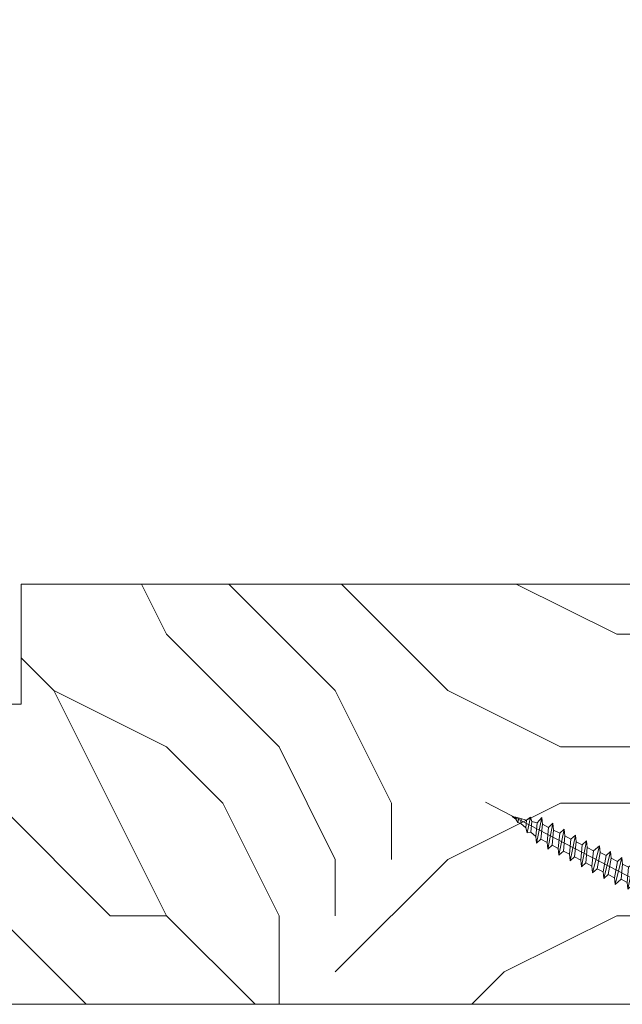
# Model space of a CAD drawing. Units: millimetres. Extents: x 0 to 5160, y 0 to 3563.
# Drawn here: x 1447 to 1522, y 2639 to 2760 of the extents above; entities that cross this region are included whole.
import ezdxf

# ---------------------------------------------------------------- set-up
doc = ezdxf.new("R2010")
doc.units = ezdxf.units.MM
doc.header["$PDMODE"] = 2
doc.header["$PDSIZE"] = 10
for name, color, linetype, lineweight in [('#Contour secondaire', 5, 'Continuous', 15), ('#Hachure', 5, 'Continuous', 0), ('#Texte - cotation', 3, 'Continuous', 0)]:
    doc.layers.add(name, color=color, linetype=linetype, lineweight=lineweight)
doc.styles.get("Standard").update_dxf_attribs({"font": 'arial.ttf'})
doc.dimstyles.new('MAL-ISO$0', dxfattribs={"dimtxt": 3, "dimasz": 3, "dimexe": 1, "dimexo": 1, "dimgap": 1.5, "dimtad": 1, "dimtxsty": 'Standard', "dimcen": 0, "dimclrd": 256, "dimclre": 256, "dimclrt": 3, "dimadec": 1, "dimazin": 2, "dimtp": 0.1, "dimtm": 0.1, "dimtfac": 0.71, "dimtmove": 0, "dimatfit": 3, "dimfxl": 1, "dimlwd": -1, "dimlwe": -1, "dimarcsym": 1})

# ---------------------------------------------------------------- blocks, each defined once
blk = doc.blocks.new('Vis parclose')
at = {"layer": '#Contour secondaire', "color": 5}
for p, q in [((23.18623796812244, -15.07459206794738), (-23.1234850152432, 8.91981158751878)), ((-19.55194424539877, 7.049203837115783), (-19.09315524588601, 6.65490582716302)), ((-19.55194424539877, 7.049203837115783), (-19.06799885121291, 6.923054313694593)), ((-19.09315524588601, 6.65490582716302), (-19.06799885121291, 6.923054313694593)), ((-18.81761405458019, 6.230893236584961), (-19.09315524588601, 6.65490582716302)), ((-19.06799885121291, 6.923054313694593), (-17.65552286765524, 6.554865723301191)), ((-18.6982635932909, 6.826675822900143), (-18.81761405458019, 6.230893236584961)), ((-18.37079412271123, 6.741314709419385), (-18.43219253480493, 6.086853232525755)), ((-17.65552286765524, 6.554865723301191), (-17.14770006369508, 6.959481211844832)), ((-17.14770006369508, 6.959481211844832), (-17.57177110092016, 4.842571595450863)), ((-16.95831813930636, 6.373126119375229), (-17.14770006369508, 6.959481211844832)), ((-15.63504917175305, 6.903031450638082), (-16.32592814703457, 3.454249954025727)), ((-16.243046884254, 6.186677133257035), (-15.63504917175305, 6.903031450638082)), ((-15.54543400813782, 6.009288080618717), (-15.63504917175305, 6.903031450638082)), ((-18.43219253480493, 6.086853232525755), (-18.81761405458019, 6.230893236584961)), ((-18.43219253480493, 6.086853232525755), (-17.75410242924045, 5.504080804530531)), ((-17.75410242924045, 5.504080804530531), (-17.65552286765524, 6.554865723301191)), ((-17.57177110092016, 4.842571595450863), (-17.75410242924045, 5.504080804530531)), ((-16.95831813930636, 6.373126119375229), (-17.09313971793381, 4.936028209602227)), ((-16.95831813930636, 6.373126119375229), (-16.243046884254, 6.186677133257035)), ((-16.41554331064981, 4.347993324045092), (-16.243046884254, 6.186677133257035)), ((-15.54543400813782, 6.009288080618717), (-15.7347406014851, 3.991420375008602)), ((-15.54652187595639, 6.005114711122587), (-15.52849291942039, 6.00041512248572)), ((-15.54543400813782, 6.009288080618717), (-14.73107143607922, 5.58276265731547)), ((-14.92037802935374, 3.564894951763563), (-14.73107143607922, 5.58276265731547)), ((-14.13988389068254, 6.119933078647591), (-14.83076286581127, 2.67115158168599)), ((-14.73107143607922, 5.58276265731547), (-14.13988389068254, 6.119933078647591)), ((-14.05026872706731, 5.226189708628226), (-14.13988389068254, 6.119933078647591)), ((-12.64471860945559, 5.336834706307855), (-13.33559758474075, 1.888053209724603)), ((-13.23590615500871, 4.79966428532498), (-12.64471860945559, 5.336834706307855)), ((-12.55510344577124, 4.443091336346697), (-12.64471860945559, 5.336834706307855)), ((-17.09313971793381, 4.936028209602227), (-17.57177110092016, 4.842571595450863)), ((-17.09313971793381, 4.936028209602227), (-16.41504961229293, 4.353255781636108)), ((-16.32592814703457, 3.454249954025727), (-16.41554331064981, 4.347993324045092)), ((-15.7347406014851, 3.991420375008602), (-16.32592814703457, 3.454249954025727)), ((-15.7347406014851, 3.991420375008602), (-14.92037802935374, 3.564894951763563)), ((-14.05026872706731, 5.226189708628226), (-14.23957532018539, 3.208322002727073)), ((-14.05026872706731, 5.226189708628226), (-13.23590615500871, 4.79966428532498)), ((-13.42521274835599, 2.781796579714864), (-13.23590615500871, 4.79966428532498)), ((-12.55510344577124, 4.443091336346697), (-12.74441003881657, 2.425223630532855)), ((-12.55510344577124, 4.443091336346697), (-11.74074087401459, 4.016565913276281)), ((-11.93004746705992, 1.998698207462439), (-11.74074087401459, 4.016565913276281)), ((-11.14955332816317, 4.553736334026325), (-11.84043230344105, 1.104954837472178)), ((-11.74074087401459, 4.016565913276281), (-11.14955332816317, 4.553736334026325)), ((-11.05993816447153, 3.659992964065168), (-11.14955332816317, 4.553736334026325)), ((-14.83076286581127, 2.67115158168599), (-14.92037802935374, 3.564894951763563)), ((-14.23957532018539, 3.208322002727073), (-14.83076286581127, 2.67115158168599)), ((-14.23957532018539, 3.208322002727073), (-13.42521274835599, 2.781796579714864)), ((-13.33559758474075, 1.888053209724603), (-13.42521274835599, 2.781796579714864)), ((-11.05993816447153, 3.659992964065168), (-11.24924475804437, 1.642125258804299)), ((-11.05993816447153, 3.659992964065168), (-10.24557559271489, 3.233467540994752)), ((-10.43488218583661, 1.215599835122703), (-10.24557559271489, 3.233467540994752)), ((-9.654388047012617, 3.770637962123146), (-10.34526702214498, 0.321856465190649)), ((-10.24557559271489, 3.233467540994752), (-9.654388047012617, 3.770637962123146)), ((-9.564772883699334, 2.876894592365716), (-9.754079476744664, 0.8590268865227699)), ((-9.564772883699334, 2.876894592365716), (-9.654388047012617, 3.770637962123146)), ((-9.564772883699334, 2.876894592365716), (-8.750410311418818, 2.450369168742327)), ((-7.956842355168192, 3.142027944559231), (-8.850101741300023, -0.4612419065088034)), ((-8.750410311418818, 2.450369168742327), (-7.956842355168192, 3.142027944559231)), ((-7.867227191782149, 2.248284574830905), (-7.956842355168192, 3.142027944559231)), ((-12.74441003881657, 2.425223630532855), (-13.33559758474075, 1.888053209724603)), ((-12.74441003881657, 2.425223630532855), (-11.93004746705992, 1.998698207462439)), ((-11.84043230344105, 1.104954837472178), (-11.93004746705992, 1.998698207462439)), ((-11.24924475804437, 1.642125258804299), (-11.84043230344105, 1.104954837472178)), ((-11.24924475804437, 1.642125258804299), (-10.43488218583661, 1.215599835122703)), ((-8.939716904689703, 0.4325014632195234), (-8.750410311418818, 2.450369168742327)), ((-7.867227191782149, 2.248284574830905), (-8.258914195521356, 0.07592851418303326)), ((-7.867227191782149, 2.248284574830905), (-7.05286461972355, 1.821759151527658)), ((-7.444551623466396, -0.3505969091202132), (-7.05286461972355, 1.821759151527658)), ((-6.461677073872124, 2.358929572277702), (-7.354936460076715, -1.24434027884854)), ((-7.05286461972355, 1.821759151527658), (-6.461677073872124, 2.358929572277702)), ((-6.372061910482444, 1.465186202578479), (-6.763748914450844, -0.7071698577783536)), ((-6.372061910482444, 1.465186202578479), (-6.461677073872124, 2.358929572277702)), ((-6.372061910482444, 1.465186202578479), (-5.557699338427483, 1.038660779246129)), ((-6.372061910482444, 1.465186202578479), (-5.557699338427483, 1.038660779246129)), ((-4.966511793027166, 1.575831200607354), (-5.859771179002564, -2.027438650809927)), ((-5.557699338427483, 1.038660779246129), (-4.966511793027166, 1.575831200607354)), ((-4.876896629408293, 0.6820878306170925), (-4.966511793027166, 1.575831200607354)), ((-10.34526702214498, 0.321856465190649), (-10.43488218583661, 1.215599835122703)), ((-9.754079476744664, 0.8590268865227699), (-10.34526702214498, 0.321856465190649)), ((-9.754079476744664, 0.8590268865227699), (-8.939716904689703, 0.4325014632195234)), ((-8.850101741300023, -0.4612419065088034), (-8.939716904689703, 0.4325014632195234)), ((-8.258914195521356, 0.07592851418303326), (-8.850101741300023, -0.4612419065088034)), ((-8.258914195521356, 0.07592851418303326), (-7.444551623466396, -0.3505969091202132)), ((-5.94938634216669, -1.133695281401742), (-5.557699338427483, 1.038660779246129)), ((-4.876896629408293, 0.6820878306170925), (-5.066203222533659, -1.335779875284061)), ((-4.876896629408293, 0.6820878306170925), (-4.062534057127777, 0.2555624069937039)), ((-4.251840650700615, -1.762305298296269), (-4.062534057127777, 0.2555624069937039)), ((-3.471346511803858, 0.792732828296721), (-4.162225487158139, -2.656048668373842)), ((-4.062534057127777, 0.2555624069937039), (-3.471346511803858, 0.792732828296721)), ((-3.381731348112226, -0.1010105416644365), (-3.471346511803858, 0.792732828296721)), ((-1.976181230427756, 0.009634456073399633), (-2.667060205785674, -3.439147040597163)), ((-2.567368776359217, -0.5275359647348523), (-1.976181230427756, 0.009634456073399633)), ((-1.886566067114472, -0.8841089137131348), (-1.976181230427756, 0.009634456073399633)), ((-7.354936460076715, -1.24434027884854), (-7.444551623466396, -0.3505969091202132)), ((-6.763748914450844, -0.7071698577783536), (-7.354936460076715, -1.24434027884854)), ((-6.763748914450844, -0.7071698577783536), (-5.94938634216669, -1.133695281401742)), ((-6.763748914450844, -0.7071698577783536), (-5.94938634216669, -1.133695281401742)), ((-5.859771179002564, -2.027438650809927), (-5.94938634216669, -1.133695281401742)), ((-3.381731348112226, -0.1010105416644365), (-3.571037941459508, -2.118878247274552)), ((-3.381731348112226, -0.1010105416644365), (-2.567364658454608, -0.527538121532416)), ((-2.756675369477307, -2.545403670636006), (-2.567368776359217, -0.5275359647348523)), ((-1.886566067114472, -0.8841089137131348), (-2.075872660388995, -2.901976619235938)), ((-1.886566067114472, -0.8841089137131348), (-1.072203495055874, -1.310634337016381)), ((-1.26151008818124, -3.328502042917535), (-1.072203495055874, -1.310634337016381)), ((-0.4810159494336403, -0.7734639159752987), (-1.171894924715161, -4.22224541255855)), ((-1.072203495055874, -1.310634337016381), (-0.4810159494336403, -0.7734639159752987)), ((-0.391400785818405, -1.667207285994664), (-0.4810159494336403, -0.7734639159752987)), ((-5.066203222533659, -1.335779875284061), (-5.859771179002564, -2.027438650809927)), ((-5.066203222533659, -1.335779875284061), (-4.251840650700615, -1.762305298296269)), ((-4.162225487158139, -2.656048668373842), (-4.251840650700615, -1.762305298296269)), ((-3.571037941459508, -2.118878247274552), (-4.162225487158139, -2.656048668373842)), ((-3.571037941459508, -2.118878247274552), (-2.756675369477307, -2.545403670636006)), ((-2.667060205785674, -3.439147040597163), (-2.756675369477307, -2.545403670636006)), ((-0.391400785818405, -1.667207285994664), (-0.5807073791656876, -3.685074991575675)), ((-0.391400785818405, -1.667207285994664), (0.4229617862365558, -2.09373270929791)), ((0.2336551929656707, -4.111600414820714), (0.4229617862365558, -2.09373270929791)), ((1.014149331858789, -1.556562288256828), (0.3232703565081465, -5.005343784898287)), ((0.4229617862365558, -2.09373270929791), (1.014149331858789, -1.556562288256828)), ((1.103764495404903, -2.450305658305297), (0.9144579019084631, -4.468173363537062)), ((1.103764495404903, -2.450305658305297), (1.014149331858789, -1.556562288256828)), ((1.103764495404903, -2.450305658305297), (1.918127067310706, -2.876831081288401)), ((2.509314613085735, -2.339660660596564), (1.818435637582297, -5.788442156859674)), ((1.918127067310706, -2.876831081288401), (2.509314613085735, -2.339660660596564)), ((2.598929776329896, -3.233404029917438), (2.509314613085735, -2.339660660596564)), ((-2.075872660388995, -2.901976619235938), (-2.667060205785674, -3.439147040597163)), ((-2.075872660388995, -2.901976619235938), (-1.26151008818124, -3.328502042917535)), ((-1.171894924715161, -4.22224541255855), (-1.26151008818124, -3.328502042917535)), ((-0.5807073791656876, -3.685074991575675), (-1.171894924715161, -4.22224541255855)), ((-0.5807073791656876, -3.685074991575675), (0.2336551929656707, -4.111600414820714)), ((1.728820474188979, -4.894698787160451), (1.918127067310706, -2.876831081288401)), ((2.598929776329896, -3.233404029917438), (2.409623183204531, -5.251271735818591)), ((2.598929776329896, -3.233404029917438), (3.413292348534014, -3.659929453599034)), ((3.223985755263129, -5.677797159121837), (3.413292348534014, -3.659929453599034)), ((4.004479894159886, -3.122759032557951), (3.31360091858005, -6.571540528908372)), ((3.413292348534014, -3.659929453599034), (4.004479894159886, -3.122759032557951)), ((4.094095057622326, -4.016502402198967), (4.004479894159886, -3.122759032557951)), ((5.499645175532351, -3.905857404752169), (4.808766199948877, -7.354638901131693)), ((4.908457629608165, -4.443027825560421), (5.499645175532351, -3.905857404752169)), ((5.589260338849272, -4.799600774538703), (5.499645175532351, -3.905857404752169)), ((0.3232703565081465, -5.005343784898287), (0.2336551929656707, -4.111600414820714)), ((0.9144579019084631, -4.468173363537062), (0.3232703565081465, -5.005343784898287)), ((0.9144579019084631, -4.468173363537062), (1.728820474188979, -4.894698787160451)), ((1.818435637582297, -5.788442156859674), (1.728820474188979, -4.894698787160451)), ((4.094095057622326, -4.016502402198967), (3.904788464504236, -6.03437010810012)), ((4.094095057622326, -4.016502402198967), (4.908457629608165, -4.443027825560421)), ((4.094095057622326, -4.016502402198967), (4.908457629608165, -4.443027825560421)), ((4.719151036486437, -6.460895531461574), (4.908457629608165, -4.443027825560421)), ((5.589260338849272, -4.799600774538703), (5.399953745498351, -6.817468480148818)), ((5.589260338849272, -4.799600774538703), (6.403622910904232, -5.22612619784195)), ((6.21431631755695, -7.243993903452065), (6.403622910904232, -5.22612619784195)), ((6.994810456530104, -4.688955776800867), (6.303931481175823, -8.137737273442326)), ((6.403622910904232, -5.22612619784195), (6.994810456530104, -4.688955776800867)), ((7.084425619916146, -5.582699146529194), (6.994810456530104, -4.688955776800867)), ((2.409623183204531, -5.251271735818591), (1.818435637582297, -5.788442156859674)), ((2.409623183204531, -5.251271735818591), (3.223985755263129, -5.677797159121837)), ((3.31360091858005, -6.571540528908372), (3.223985755263129, -5.677797159121837)), ((3.904788464504236, -6.03437010810012), (3.31360091858005, -6.571540528908372)), ((3.904788464504236, -6.03437010810012), (4.719151036486437, -6.460895531461574)), ((3.904788464504236, -6.03437010810012), (4.719151036486437, -6.460895531461574)), ((4.808766199948877, -7.354638901131693), (4.719151036486437, -6.460895531461574)), ((7.084425619916146, -5.582699146529194), (6.895119026798056, -7.600566852401244)), ((7.084425619916146, -5.582699146529194), (7.898792309802957, -6.009226726659108)), ((7.7094815986311, -8.027092275413452), (7.8987881922003, -6.009224570123479)), ((8.489975737604254, -5.472054148791358), (7.799096762246336, -8.920835645403713)), ((7.8987881922003, -6.009224570123479), (8.489975737604254, -5.472054148791358)), ((8.579590901215852, -6.365797518810723), (8.390284308097762, -8.383665224653669)), ((8.579590901215852, -6.365797518810723), (8.489975737604254, -5.472054148791358)), ((8.579590901215852, -6.365797518810723), (9.39395347327445, -6.792322942113969)), ((9.985141018823924, -6.255152521131095), (9.294262043542403, -9.703934017685242)), ((9.39395347327445, -6.792322942113969), (9.985141018823924, -6.255152521131095)), ((10.07475618251556, -7.148895891063148), (9.985141018823924, -6.255152521131095)), ((5.399953745498351, -6.817468480148818), (4.808766199948877, -7.354638901131693)), ((5.399953745498351, -6.817468480148818), (6.21431631755695, -7.243993903452065)), ((6.303931481175823, -8.137737273442326), (6.21431631755695, -7.243993903452065)), ((6.895119026798056, -7.600566852401244), (6.303931481175823, -8.137737273442326)), ((6.895119026798056, -7.600566852401244), (7.7094815986311, -8.027092275413452)), ((9.204646879927168, -8.81019064769498), (9.39395347327445, -6.792322942113969)), ((10.07475618251556, -7.148895891063148), (9.885449589168275, -9.16676359664416)), ((10.07475618251556, -7.148895891063148), (10.88911875426857, -7.575421314133564)), ((10.69981216122687, -9.593289019947406), (10.88911875426857, -7.575421314133564)), ((11.48030629989444, -7.038250893092481), (10.78942732476935, -10.48703239002498)), ((10.88911875426857, -7.575421314133564), (11.48030629989444, -7.038250893092481)), ((11.56992146358243, -7.931994263024535), (11.48030629989444, -7.038250893092481)), ((12.97547158119778, -7.821349265344907), (12.28459260591262, -11.27013076195726)), ((12.38428403556827, -8.358519686415093), (12.97547158119778, -7.821349265344907)), ((13.06508674458019, -8.715092635073233), (12.97547158119778, -7.821349265344907)), ((7.799096762246336, -8.920835645403713), (7.7094815986311, -8.027092275413452)), ((8.390284308097762, -8.383665224653669), (7.799096762246336, -8.920835645403713)), ((8.390284308097762, -8.383665224653669), (9.204646879927168, -8.81019064769498)), ((9.294262043542403, -9.703934017685242), (9.204646879927168, -8.81019064769498)), ((9.885449589168275, -9.16676359664416), (9.294262043542403, -9.703934017685242)), ((9.885449589168275, -9.16676359664416), (10.69981216122687, -9.593289019947406)), ((11.56992146358243, -7.931994263024535), (11.38061487023879, -9.94986196863465)), ((11.56992146358243, -7.931994263024535), (12.38428403556827, -8.358519686415093)), ((11.56992146358243, -7.931994263024535), (12.38428403556827, -8.358519686415093)), ((12.19497744222463, -10.3763873919961), (12.38428403556827, -8.358519686415093)), ((13.06508674458019, -8.715092635073233), (12.87578015153849, -10.73296034091618)), ((13.06508674458019, -8.715092635073233), (13.87944931656602, -9.141618058434688)), ((13.69014272352069, -11.15948576427763), (13.87944931656602, -9.141618058434688)), ((14.47063686249021, -8.604447637626436), (13.77975788698313, -12.05322913394775)), ((13.87944931656602, -9.141618058434688), (14.47063686249021, -8.604447637626436)), ((14.56025202587989, -9.498191007354762), (14.47063686249021, -8.604447637626436)), ((10.78942732476935, -10.48703239002498), (10.69981216122687, -9.593289019947406)), ((11.38061487023879, -9.94986196863465), (10.78942732476935, -10.48703239002498)), ((11.38061487023879, -9.94986196863465), (12.19497744222463, -10.3763873919961)), ((11.38061487023879, -9.94986196863465), (12.19497744222463, -10.3763873919961)), ((12.28459260591262, -11.27013076195726), (12.19497744222463, -10.3763873919961)), ((14.56025202587989, -9.498191007354762), (14.37094543253625, -11.51605871293577)), ((14.56025202587989, -9.498191007354762), (15.3746187157667, -9.924718587484676)), ((15.18530800481676, -11.94258413655916), (15.37461459793849, -9.924716430658009)), ((15.96580214356072, -9.387546009616926), (15.27492316798089, -12.83632750593824)), ((15.37461459793849, -9.924716430658009), (15.96580214356072, -9.387546009616926)), ((16.05541730687764, -10.28128937937436), (15.86611071383231, -12.2991570851882)), ((16.05541730687764, -10.28128937937436), (15.96580214356072, -9.387546009616926)), ((16.05541730687764, -10.28128937937436), (16.86977987923456, -10.70781480293954)), ((16.05541730687764, -10.28128937937436), (16.86977987923456, -10.70781480293954)), ((17.46096742455848, -10.17064438166562), (16.77008844928059, -13.61942587821977)), ((16.86977987923456, -10.70781480293954), (17.46096742455848, -10.17064438166562)), ((17.55058258817735, -11.06438775165589), (17.46096742455848, -10.17064438166562)), ((12.87578015153849, -10.73296034091618), (12.28459260591262, -11.27013076195726)), ((12.87578015153849, -10.73296034091618), (13.69014272352069, -11.15948576427763)), ((13.77975788698313, -12.05322913394775), (13.69014272352069, -11.15948576427763)), ((14.37094543253625, -11.51605871293577), (13.77975788698313, -12.05322913394775)), ((14.37094543253625, -11.51605871293577), (15.18530800481676, -11.94258413655916)), ((16.68047328589091, -12.72568250852055), (16.86977987923456, -10.70781480293954)), ((17.55058258817735, -11.06438775165589), (17.36127599490283, -13.08225545717869)), ((17.55058258817735, -11.06438775165589), (18.72806871515786, -11.68110048625385)), ((18.79688179690129, -11.7171415934572), (17.91895714869679, -13.39335814627702)), ((21.65556937065776, -10.82366430843831), (18.87102490555117, -11.69396830839105)), ((21.87764410604359, -11.08967253589071), (20.70050424337023, -13.33717900080956)), ((15.27492316798089, -12.83632750593824), (15.18530800481676, -11.94258413655916)), ((15.86611071383231, -12.2991570851882), (15.27492316798089, -12.83632750593824)), ((15.86611071383231, -12.2991570851882), (16.68047328589091, -12.72568250852055)), ((15.86611071383231, -12.2991570851882), (16.68047328589091, -12.72568250852055)), ((16.77008844928059, -13.61942587821977), (16.68047328589091, -12.72568250852055)), ((17.36127599490283, -13.08225545717869), (16.77008844928059, -13.61942587821977)), ((17.36127599490283, -13.08225545717869), (17.85795941279866, -13.34239524317672)), ((20.18787614717439, -13.06868813053006), (19.82988831964394, -13.75219225883484)), ((20.70050424337023, -13.33717900080956), (20.18787614717439, -13.06868813053006)), ((17.85973259310413, -13.34256159409415), (17.85966442210338, -13.34328824802651)), ((18.82024978005575, -16.23712392401649), (17.94994578006299, -13.45257945870981)), ((20.3425164161381, -14.02068312934716), (19.16537655323918, -16.26818959397497)), ((20.3425164161381, -14.02068312934716), (19.82988831964394, -13.75219225883484))]:
    blk.add_line(p, q, dxfattribs=at)
for centre, start, end in [((18.81507964516641, -11.51497101021232), 242.3565338038991, 287.3565338021858), ((21.71151463058777, -11.00266160603496), 332.3565338046092, 107.3565338021858), ((17.77094848233537, -13.50852471860708), 17.35653380368726, 62.35653380389914), ((18.99924707755781, -16.18117866379907), 197.3565338036873, 332.3565338046092)]:
    blk.add_arc(centre, 0.1875364089253203, start, end, dxfattribs=at)
blk = doc.blocks.new('Parclose EI30')
at = {"layer": '#Hachure'}
h = blk.add_hatch(dxfattribs=at)
h.set_pattern_fill('352', color=256, scale=150)
h.set_pattern_definition([(0, (-6660.836033229937, -123303.0568896861), (150, 150), [45, -105]), (0, (-6660.836033229937, -123295.5568896861), (150, 150), [45, -105]), (0, (-6653.336033229937, -123280.5568896861), (150, 150), [30, -120]), (0, (-6645.836033229937, -123265.5568896861), (150, 150), [22.5, -127.5]), (0, (-6645.836033229937, -123250.5568896861), (150, 150), [15, -135]), (0, (-6683.336033229937, -123235.5568896861), (150, 150), [7.5, -37.5, 7.5, -97.5]), (0, (-6660.836033229937, -123228.0568896861), (150, 150), [7.5, -60, 22.5, -60]), (0, (-6630.836033229937, -123220.5568896861), (150, 150), [7.5, -7.5, 7.5, -127.5]), (0, (-6638.336033229937, -123213.0568896861), (150, 150), [7.5, -142.5]), (0, (-6645.836033229937, -123198.0568896861), (150, 150), [22.5, -127.5]), (0, (-6645.836033229937, -123183.0568896861), (150, 150), [30, -120]), (0, (-6653.336033229937, -123168.0568896861), (150, 150), [37.5, -45, 7.5, -60]), (90, (-6713.336033229937, -123258.0568896861), (-150, 150), [7.5, -15, 37.5, -90]), (90, (-6705.836033229937, -123243.0568896861), (-150, 150), [7.5, -7.5, 22.5, -112.5]), (90, (-6698.336033229937, -123183.0568896861), (-150, 150), [15, -135]), (90, (-6690.836033229937, -123243.0568896861), (-150, 150), [30, -45, 7.5, -67.5]), (90, (-6683.336033229937, -123160.5568896861), (-150, 150), [7.5, -142.5]), (90, (-6675.836033229937, -123235.5568896861), (-150, 150), [22.5, -127.5]), (90, (-6660.836033229937, -123228.0568896861), (-150, 150), [15, -135]), (90, (-6645.836033229937, -123228.0568896861), (-150, 150), [7.5, -22.5, 22.5, -97.5]), (90, (-6638.336033229937, -123220.5568896861), (-150, 150), [7.5, -142.5]), (90, (-6630.836033229937, -123250.5568896861), (-150, 150), [21, -129]), (90, (-6623.336033229937, -123280.5568896861), (-150, 150), [15, -135]), (90, (-6608.336033229937, -123220.5568896861), (-150, 150), [7.5, -142.5]), (90, (-6593.336033229937, -123228.0568896861), (-150, 150), [22.5, -127.5]), (90, (-6578.336033229937, -123228.0568896861), (-150, 150), [22.5, -127.5]), (45, (-6600.836033229937, -123288.0568896861), (0, 150.0000000028537), [10.6065, -10.6065, 10.6065, -180.3125343]), (45, (-6630.836033229937, -123250.5568896861), (0, 150.0000000028537), [21.213, -190.9190343]), (45, (-6690.836033229937, -123175.5568896861), (0, 150.0000000028537), [21.213, -190.9190343]), (45, (-6660.836033229937, -123213.0568896861), (0, 150.0000000028537), [21.213, -190.9190343]), (45, (-6653.336033229937, -123243.0568896861), (0, 150.0000000028537), [21.213, -190.9190343]), (45, (-6608.336033229937, -123273.0568896861), (0, 150.0000000028537), [21.213, -190.9190343]), (45, (-6623.336033229937, -123265.5568896861), (0, 150.0000000028537), [31.8198, -180.3122343]), (45, (-6668.336033229937, -123198.0568896861), (0, 150.0000000028537), [10.6065, -201.5255343]), (45, (-6675.836033229937, -123183.0568896861), (0, 150.0000000028537), [10.6065, -201.5255343]), (45, (-6615.836033229937, -123183.0568896861), (0, 150.0000000028537), [10.6065, -201.5255343]), (45, (-6675.836033229937, -123258.0568896861), (0, 150.0000000028537), [10.6065, -201.5255343]), (45, (-6593.336033229937, -123205.5568896861), (0, 150.0000000028537), [10.6065, -201.5255343]), (45, (-6645.836033229937, -123220.5568896861), (0, 150.0000000028537), [10.6065, -201.5255343]), (45, (-6630.836033229937, -123205.5568896861), (0, 150.0000000028537), [10.6065, -201.5255343]), (135, (-6638.336033229937, -123235.5568896861), (-150.0000000028537, 1.665334536937735e-14), [10.6065, -10.6065, 31.8198, -159.0992343]), (135, (-6615.836033229937, -123235.5568896861), (-150.0000000028537, 1.665334536937735e-14), [10.6065, -201.5255343]), (135, (-6615.836033229937, -123288.0568896861), (-150.0000000028537, 1.665334536937735e-14), [10.6065, -201.5255343]), (135, (-6645.836033229937, -123250.5568896861), (-150.0000000028537, 1.665334536937735e-14), [10.6065, -201.5255343]), (135, (-6623.336033229937, -123220.5568896861), (-150.0000000028537, 1.665334536937735e-14), [10.6065, -201.5255343]), (135, (-6660.836033229937, -123258.0568896861), (-150.0000000028537, 1.665334536937735e-14), [10.6065, -201.5255343]), (135, (-6600.836033229937, -123258.0568896861), (-150.0000000028537, 1.665334536937735e-14), [10.6065, -201.5255343]), (135, (-6705.836033229937, -123303.0568896861), (-150.0000000028537, 1.665334536937735e-14), [10.6065, -201.5255343]), (135, (-6698.336033229937, -123295.5568896861), (-150.0000000028537, 1.665334536937735e-14), [21.213, -190.9190343]), (135, (-6690.836033229937, -123288.0568896861), (-150.0000000028537, 1.665334536937735e-14), [21.213, -190.9190343]), (135, (-6675.836033229937, -123288.0568896861), (-150.0000000028537, 1.665334536937735e-14), [21.213, -190.9190343]), (135, (-6668.336033229937, -123273.0568896861), (-150.0000000028537, 1.665334536937735e-14), [21.213, -190.9190343]), (135, (-6608.336033229937, -123213.0568896861), (-150.0000000028537, 1.665334536937735e-14), [21.213, -190.9190343]), (135, (-6578.336033229937, -123288.0568896861), (-150.0000000028537, 1.665334536937735e-14), [21.213, -190.9190343]), (135, (-6570.836033229937, -123168.0568896861), (-150.0000000028537, 1.665334536937735e-14), [21.213, -190.9190343]), (135, (-6570.836033229937, -123183.0568896861), (-150.0000000028537, 1.665334536937735e-14), [21.213, -190.9190343]), (135, (-6585.836033229937, -123190.5568896861), (-150.0000000028537, 1.665334536937735e-14), [21.213, -190.9190343]), (135, (-6690.836033229937, -123190.5568896861), (-150.0000000028537, 1.665334536937735e-14), [31.8198, -180.3122343]), (135, (-6593.336033229937, -123205.5568896861), (-150.0000000028537, 1.665334536937735e-14), [31.8198, -180.3122343]), (26.56505119999999, (-6675.836033229937, -123160.5568896861), (150.0000000000141, 6.000967223140918e-08), [16.77, -318.6401965499999]), (26.56505119999999, (-6675.836033229937, -123235.5568896861), (150.0000000000141, 6.000967223140918e-08), [16.77, -318.6401965499999]), (26.56505119999999, (-6660.836033229937, -123190.5568896861), (150.0000000000141, 6.000967223140918e-08), [16.77, -318.6401965499999]), (26.56505119999999, (-6615.836033229937, -123295.5568896861), (150.0000000000141, 6.000967223140918e-08), [16.77, -318.6401965499999]), (26.56505119999999, (-6623.336033229937, -123280.5568896861), (150.0000000000141, 6.000967223140918e-08), [16.77, -318.6401965499999]), (26.56505119999999, (-6668.336033229937, -123250.5568896861), (150.0000000000141, 6.000967223140918e-08), [16.77, -318.6401965499999]), (26.56505119999999, (-6668.336033229937, -123175.5568896861), (150.0000000000141, 6.000967223140918e-08), [16.77, -318.6401965499999]), (26.56505119999999, (-6623.336033229937, -123220.5568896861), (150.0000000000141, 6.000967223140918e-08), [33.54, -301.87019655]), (63.43494882, (-6623.336033229937, -123198.0568896861), (7.649797462150332e-09, 150.0000000000141), [16.76999999999999, -318.6401965499997]), (63.43494882, (-6600.836033229937, -123243.0568896861), (7.649797462150332e-09, 150.0000000000141), [16.76999999999999, -318.6401965499997]), (63.43494882, (-6675.836033229937, -123213.0568896861), (7.649797462150332e-09, 150.0000000000141), [16.76999999999999, -318.6401965499997]), (63.43494882, (-6705.836033229937, -123205.5568896861), (7.649797462150332e-09, 150.0000000000141), [16.76999999999999, -318.6401965499997]), (63.43494882, (-6615.836033229937, -123235.5568896861), (7.649797462150332e-09, 150.0000000000141), [16.76999999999999, -318.6401965499997]), (63.43494882, (-6630.836033229937, -123235.5568896861), (7.649797462150332e-09, 150.0000000000141), [16.76999999999999, -318.6401965499997]), (63.43494882, (-6690.836033229937, -123213.0568896861), (7.649797462150332e-09, 150.0000000000141), [33.53999999999997, -301.8701965499998]), (63.43494882, (-6578.336033229937, -123265.5568896861), (7.649797462150332e-09, 150.0000000000141), [33.53999999999997, -301.8701965499998]), (63.43494882, (-6593.336033229937, -123258.0568896861), (7.649797462150332e-09, 150.0000000000141), [33.53999999999997, -301.8701965499998]), (116.5650512, (-6713.336033229937, -123280.5568896861), (-6.000972219144529e-08, 150.0000000000141), [16.76999999999999, -318.6401965499997]), (116.5650512, (-6713.336033229937, -123198.0568896861), (-6.000972219144529e-08, 150.0000000000141), [16.76999999999999, -318.6401965499997]), (116.5650512, (-6683.336033229937, -123303.0568896861), (-6.000972219144529e-08, 150.0000000000141), [16.76999999999999, -318.6401965499997]), (116.5650512, (-6698.336033229937, -123168.0568896861), (-6.000972219144529e-08, 150.0000000000141), [16.76999999999999, -318.6401965499997]), (116.5650512, (-6683.336033229937, -123258.0568896861), (-6.000972219144529e-08, 150.0000000000141), [16.76999999999999, -318.6401965499997]), (116.5650512, (-6653.336033229937, -123243.0568896861), (-6.000972219144529e-08, 150.0000000000141), [16.76999999999999, -318.6401965499997]), (116.5650512, (-6638.336033229937, -123213.0568896861), (-6.000972219144529e-08, 150.0000000000141), [16.76999999999999, -318.6401965499997]), (116.5650512, (-6705.836033229937, -123273.0568896861), (4.817197654938266e-05, 150.0000241160073), [16.76999999999999, -318.6401965499997]), (116.5650512, (-6668.336033229937, -123250.5568896861), (-6.000972219144529e-08, 150.0000000000141), [16.76999999999999, -318.6401965499997]), (116.5650512, (-6623.336033229937, -123265.5568896861), (-6.000972219144529e-08, 150.0000000000141), [16.76999999999999, -318.6401965499997]), (116.5650512, (-6608.336033229937, -123250.5568896861), (-6.000972219144529e-08, 150.0000000000141), [16.76999999999999, -318.6401965499997]), (116.5650512, (-6578.336033229937, -123205.5568896861), (-6.000972219144529e-08, 150.0000000000141), [16.76999999999999, -318.6401965499997]), (116.5650512, (-6690.836033229937, -123160.5568896861), (-6.000972219144529e-08, 150.0000000000141), [16.76999999999999, -318.6401965499997]), (116.5650512, (-6713.336033229937, -123168.0568896861), (-6.000972219144529e-08, 150.0000000000141), [33.53999999999997, -301.8701965499998]), (116.5650512, (-6690.836033229937, -123273.0568896861), (-6.000972219144529e-08, 150.0000000000141), [33.53999999999997, -301.8701965499998]), (153.43494882, (-6713.336033229937, -123295.5568896861), (-150.0000000000141, 7.64984742218644e-09), [16.77, -318.6401965499999]), (153.43494882, (-6585.836033229937, -123303.0568896861), (-150.0000000000141, 7.64984742218644e-09), [16.77, -318.6401965499999]), (153.43494882, (-6593.336033229937, -123228.0568896861), (-150.0000000000141, 7.64984742218644e-09), [16.77, -318.6401965499999]), (153.43494882, (-6653.336033229937, -123280.5568896861), (-150.0000000000141, 7.64984742218644e-09), [16.77, -318.6401965499999]), (153.43494882, (-6660.836033229937, -123295.5568896861), (-150.0000000000141, 7.64984742218644e-09), [16.77, -318.6401965499999]), (153.43494882, (-6645.836033229937, -123265.5568896861), (-150.0000000000141, 7.64984742218644e-09), [16.77, -318.6401965499999]), (153.43494882, (-6600.836033229937, -123175.5568896861), (-150.0000000000141, 7.64984742218644e-09), [16.77, -318.6401965499999]), (153.43494882, (-6585.836033229937, -123168.0568896861), (-150.0000000000141, 7.64984742218644e-09), [33.54, -301.87019655])])
h.paths.add_polyline_path([(23, 16), (8.001578422117746, 15.99999978923006), (0, 16), (0, 1), (3, 1), (3, -2), (21, -2), (23, 0)])
at = {"layer": '#Contour secondaire'}
blk.add_lwpolyline([(0, 16), (23, 16), (23, 0), (21, -2), (3, -2), (3, 1), (0, 1), (0, 16)], dxfattribs=at)
blk.add_blockref('Vis parclose', (0, 16), dxfattribs=at)
blk = doc.blocks.new('*D30')
at = {"layer": '#Texte - cotation', "transparency": 16777216}
for p, q in [((-1538.5, 2729.000000105385), (-1538.5, 2766.000000105385)), ((-1480.5, 2729.000000105385), (-1480.5, 2766.000000105385)), ((-1558.5, 2761.000000105385), (-1578.5, 2761.000000105385)), ((-1538.5, 2761.000000105385), (-1480.5, 2761.000000105385)), ((-1460.5, 2761.000000105385), (-1440.5, 2761.000000105385))]:
    blk.add_line(p, q, dxfattribs=at)
for points in [[(-1558.5, 2764.333333438718), (-1558.5, 2757.666666772051), (-1538.5, 2761.000000105385)], [(-1460.5, 2764.333333438718), (-1460.5, 2757.666666772051), (-1480.5, 2761.000000105385)]]:
    blk.add_solid(points, dxfattribs=at)
at = {"layer": 'Defpoints', "color": 0, "transparency": 16777216}
for p in [(-1480.5, 2761.000000105385), (-1538.5, 2709.000000105385), (-1480.5, 2709.000000105385)]:
    blk.add_point(p, dxfattribs=at)
at = {"layer": '#Texte - cotation', "transparency": 16777216, "insert": (-1485.277503452189, 2814.297919976583), "char_height": 30, "attachment_point": 5}
blk.add_mtext('58', dxfattribs=at)
blk = doc.blocks.new('wtjryjtdkdfyuk')
at = {"layer": '#Hachure'}
h = blk.add_hatch(dxfattribs=at)
h.set_pattern_fill('352', color=256, scale=150)
h.set_pattern_definition([(0, (-8561.561391408002, -166617.1261898468), (150, 150), [45, -105]), (0, (-8561.561391408002, -166609.6261898468), (150, 150), [45, -105]), (0, (-8554.061391408002, -166594.6261898468), (150, 150), [30, -120]), (0, (-8546.561391408002, -166579.6261898468), (150, 150), [22.5, -127.5]), (0, (-8546.561391408002, -166564.6261898468), (150, 150), [15, -135]), (0, (-8584.061391408002, -166549.6261898468), (150, 150), [7.5, -37.5, 7.5, -97.5]), (0, (-8561.561391408002, -166542.1261898468), (150, 150), [7.5, -60, 22.5, -60]), (0, (-8531.561391408002, -166534.6261898468), (150, 150), [7.5, -7.5, 7.5, -127.5]), (0, (-8539.061391408002, -166527.1261898468), (150, 150), [7.5, -142.5]), (0, (-8546.561391408002, -166512.1261898468), (150, 150), [22.5, -127.5]), (0, (-8546.561391408002, -166497.1261898468), (150, 150), [30, -120]), (0, (-8554.061391408002, -166482.1261898468), (150, 150), [37.5, -45, 7.5, -60]), (90, (-8614.061391408002, -166572.1261898468), (-150, 150), [7.5, -15, 37.5, -90]), (90, (-8606.561391408002, -166557.1261898468), (-150, 150), [7.5, -7.5, 22.5, -112.5]), (90, (-8599.061391408002, -166497.1261898468), (-150, 150), [15, -135]), (90, (-8591.561391408002, -166557.1261898468), (-150, 150), [30, -45, 7.5, -67.5]), (90, (-8584.061391408002, -166474.6261898468), (-150, 150), [7.5, -142.5]), (90, (-8576.561391408002, -166549.6261898468), (-150, 150), [22.5, -127.5]), (90, (-8561.561391408002, -166542.1261898468), (-150, 150), [15, -135]), (90, (-8546.561391408002, -166542.1261898468), (-150, 150), [7.5, -22.5, 22.5, -97.5]), (90, (-8539.061391408002, -166534.6261898468), (-150, 150), [7.5, -142.5]), (90, (-8531.561391408002, -166564.6261898468), (-150, 150), [21, -129]), (90, (-8524.061391408002, -166594.6261898468), (-150, 150), [15, -135]), (90, (-8509.061391408002, -166534.6261898468), (-150, 150), [7.5, -142.5]), (90, (-8494.061391408002, -166542.1261898468), (-150, 150), [22.5, -127.5]), (90, (-8479.061391408002, -166542.1261898468), (-150, 150), [22.5, -127.5]), (45, (-8501.561391408002, -166602.1261898468), (0, 150.0000000028537), [10.6065, -10.6065, 10.6065, -180.3125343]), (45, (-8531.561391408002, -166564.6261898468), (0, 150.0000000028537), [21.213, -190.9190343]), (45, (-8591.561391408002, -166489.6261898468), (0, 150.0000000028537), [21.213, -190.9190343]), (45, (-8561.561391408002, -166527.1261898468), (0, 150.0000000028537), [21.213, -190.9190343]), (45, (-8554.061391408002, -166557.1261898468), (0, 150.0000000028537), [21.213, -190.9190343]), (45, (-8509.061391408002, -166587.1261898468), (0, 150.0000000028537), [21.213, -190.9190343]), (45, (-8524.061391408002, -166579.6261898468), (0, 150.0000000028537), [31.8198, -180.3122343]), (45, (-8569.061391408002, -166512.1261898468), (0, 150.0000000028537), [10.6065, -201.5255343]), (45, (-8576.561391408002, -166497.1261898468), (0, 150.0000000028537), [10.6065, -201.5255343]), (45, (-8516.561391408002, -166497.1261898468), (0, 150.0000000028537), [10.6065, -201.5255343]), (45, (-8576.561391408002, -166572.1261898468), (0, 150.0000000028537), [10.6065, -201.5255343]), (45, (-8494.061391408002, -166519.6261898468), (0, 150.0000000028537), [10.6065, -201.5255343]), (45, (-8546.561391408002, -166534.6261898468), (0, 150.0000000028537), [10.6065, -201.5255343]), (45, (-8531.561391408002, -166519.6261898468), (0, 150.0000000028537), [10.6065, -201.5255343]), (135, (-8539.061391408002, -166549.6261898468), (-150.0000000028537, 1.665334536937735e-14), [10.6065, -10.6065, 31.8198, -159.0992343]), (135, (-8516.561391408002, -166549.6261898468), (-150.0000000028537, 1.665334536937735e-14), [10.6065, -201.5255343]), (135, (-8516.561391408002, -166602.1261898468), (-150.0000000028537, 1.665334536937735e-14), [10.6065, -201.5255343]), (135, (-8546.561391408002, -166564.6261898468), (-150.0000000028537, 1.665334536937735e-14), [10.6065, -201.5255343]), (135, (-8524.061391408002, -166534.6261898468), (-150.0000000028537, 1.665334536937735e-14), [10.6065, -201.5255343]), (135, (-8561.561391408002, -166572.1261898468), (-150.0000000028537, 1.665334536937735e-14), [10.6065, -201.5255343]), (135, (-8501.561391408002, -166572.1261898468), (-150.0000000028537, 1.665334536937735e-14), [10.6065, -201.5255343]), (135, (-8606.561391408002, -166617.1261898468), (-150.0000000028537, 1.665334536937735e-14), [10.6065, -201.5255343]), (135, (-8599.061391408002, -166609.6261898468), (-150.0000000028537, 1.665334536937735e-14), [21.213, -190.9190343]), (135, (-8591.561391408002, -166602.1261898468), (-150.0000000028537, 1.665334536937735e-14), [21.213, -190.9190343]), (135, (-8576.561391408002, -166602.1261898468), (-150.0000000028537, 1.665334536937735e-14), [21.213, -190.9190343]), (135, (-8569.061391408002, -166587.1261898468), (-150.0000000028537, 1.665334536937735e-14), [21.213, -190.9190343]), (135, (-8509.061391408002, -166527.1261898468), (-150.0000000028537, 1.665334536937735e-14), [21.213, -190.9190343]), (135, (-8479.061391408002, -166602.1261898468), (-150.0000000028537, 1.665334536937735e-14), [21.213, -190.9190343]), (135, (-8471.561391408002, -166482.1261898468), (-150.0000000028537, 1.665334536937735e-14), [21.213, -190.9190343]), (135, (-8471.561391408002, -166497.1261898468), (-150.0000000028537, 1.665334536937735e-14), [21.213, -190.9190343]), (135, (-8486.561391408002, -166504.6261898468), (-150.0000000028537, 1.665334536937735e-14), [21.213, -190.9190343]), (135, (-8591.561391408002, -166504.6261898468), (-150.0000000028537, 1.665334536937735e-14), [31.8198, -180.3122343]), (135, (-8494.061391408002, -166519.6261898468), (-150.0000000028537, 1.665334536937735e-14), [31.8198, -180.3122343]), (26.56505119999999, (-8576.561391408002, -166474.6261898468), (150.0000000000141, 6.000967223140918e-08), [16.77, -318.6401965499999]), (26.56505119999999, (-8576.561391408002, -166549.6261898468), (150.0000000000141, 6.000967223140918e-08), [16.77, -318.6401965499999]), (26.56505119999999, (-8561.561391408002, -166504.6261898468), (150.0000000000141, 6.000967223140918e-08), [16.77, -318.6401965499999]), (26.56505119999999, (-8516.561391408002, -166609.6261898468), (150.0000000000141, 6.000967223140918e-08), [16.77, -318.6401965499999]), (26.56505119999999, (-8524.061391408002, -166594.6261898468), (150.0000000000141, 6.000967223140918e-08), [16.77, -318.6401965499999]), (26.56505119999999, (-8569.061391408002, -166564.6261898468), (150.0000000000141, 6.000967223140918e-08), [16.77, -318.6401965499999]), (26.56505119999999, (-8569.061391408002, -166489.6261898468), (150.0000000000141, 6.000967223140918e-08), [16.77, -318.6401965499999]), (26.56505119999999, (-8524.061391408002, -166534.6261898468), (150.0000000000141, 6.000967223140918e-08), [33.54, -301.87019655]), (63.43494882, (-8524.061391408002, -166512.1261898468), (7.649797462150332e-09, 150.0000000000141), [16.76999999999996, -318.6401965499992]), (63.43494882, (-8501.561391408002, -166557.1261898468), (7.649797462150332e-09, 150.0000000000141), [16.76999999999996, -318.6401965499992]), (63.43494882, (-8576.561391408002, -166527.1261898468), (7.649797462150332e-09, 150.0000000000141), [16.76999999999996, -318.6401965499992]), (63.43494882, (-8606.561391408002, -166519.6261898468), (7.649797462150332e-09, 150.0000000000141), [16.76999999999996, -318.6401965499992]), (63.43494882, (-8516.561391408002, -166549.6261898468), (7.649797462150332e-09, 150.0000000000141), [16.76999999999996, -318.6401965499992]), (63.43494882, (-8531.561391408002, -166549.6261898468), (7.649797462150332e-09, 150.0000000000141), [16.76999999999996, -318.6401965499992]), (63.43494882, (-8591.561391408002, -166527.1261898468), (7.649797462150332e-09, 150.0000000000141), [33.53999999999991, -301.8701965499993]), (63.43494882, (-8479.061391408002, -166579.6261898468), (7.649797462150332e-09, 150.0000000000141), [33.53999999999991, -301.8701965499993]), (63.43494882, (-8494.061391408002, -166572.1261898468), (7.649797462150332e-09, 150.0000000000141), [33.53999999999991, -301.8701965499993]), (116.5650512, (-8614.061391408002, -166594.6261898468), (-6.000972219144529e-08, 150.0000000000141), [16.76999999999996, -318.6401965499992]), (116.5650512, (-8614.061391408002, -166512.1261898468), (-6.000972219144529e-08, 150.0000000000141), [16.76999999999996, -318.6401965499992]), (116.5650512, (-8584.061391408002, -166617.1261898468), (-6.000972219144529e-08, 150.0000000000141), [16.76999999999996, -318.6401965499992]), (116.5650512, (-8599.061391408002, -166482.1261898468), (-6.000972219144529e-08, 150.0000000000141), [16.76999999999996, -318.6401965499992]), (116.5650512, (-8584.061391408002, -166572.1261898468), (-6.000972219144529e-08, 150.0000000000141), [16.76999999999996, -318.6401965499992]), (116.5650512, (-8554.061391408002, -166557.1261898468), (-6.000972219144529e-08, 150.0000000000141), [16.76999999999996, -318.6401965499992]), (116.5650512, (-8539.061391408002, -166527.1261898468), (-6.000972219144529e-08, 150.0000000000141), [16.76999999999996, -318.6401965499992]), (116.5650512, (-8606.561391408002, -166587.1261898468), (4.817197654938266e-05, 150.0000241160073), [16.76999999999996, -318.6401965499992]), (116.5650512, (-8569.061391408002, -166564.6261898468), (-6.000972219144529e-08, 150.0000000000141), [16.76999999999996, -318.6401965499992]), (116.5650512, (-8524.061391408002, -166579.6261898468), (-6.000972219144529e-08, 150.0000000000141), [16.76999999999996, -318.6401965499992]), (116.5650512, (-8509.061391408002, -166564.6261898468), (-6.000972219144529e-08, 150.0000000000141), [16.76999999999996, -318.6401965499992]), (116.5650512, (-8479.061391408002, -166519.6261898468), (-6.000972219144529e-08, 150.0000000000141), [16.76999999999996, -318.6401965499992]), (116.5650512, (-8591.561391408002, -166474.6261898468), (-6.000972219144529e-08, 150.0000000000141), [16.76999999999996, -318.6401965499992]), (116.5650512, (-8614.061391408002, -166482.1261898468), (-6.000972219144529e-08, 150.0000000000141), [33.53999999999991, -301.8701965499993]), (116.5650512, (-8591.561391408002, -166587.1261898468), (-6.000972219144529e-08, 150.0000000000141), [33.53999999999991, -301.8701965499993]), (153.43494882, (-8614.061391408002, -166609.6261898468), (-150.0000000000141, 7.64984742218644e-09), [16.77, -318.6401965499999]), (153.43494882, (-8486.561391408002, -166617.1261898468), (-150.0000000000141, 7.64984742218644e-09), [16.77, -318.6401965499999]), (153.43494882, (-8494.061391408002, -166542.1261898468), (-150.0000000000141, 7.64984742218644e-09), [16.77, -318.6401965499999]), (153.43494882, (-8554.061391408002, -166594.6261898468), (-150.0000000000141, 7.64984742218644e-09), [16.77, -318.6401965499999]), (153.43494882, (-8561.561391408002, -166609.6261898468), (-150.0000000000141, 7.64984742218644e-09), [16.77, -318.6401965499999]), (153.43494882, (-8546.561391408002, -166579.6261898468), (-150.0000000000141, 7.64984742218644e-09), [16.77, -318.6401965499999]), (153.43494882, (-8501.561391408002, -166489.6261898468), (-150.0000000000141, 7.64984742218644e-09), [16.77, -318.6401965499999]), (153.43494882, (-8486.561391408002, -166482.1261898468), (-150.0000000000141, 7.64984742218644e-09), [33.54, -301.87019655])])
h.paths.add_polyline_path([(-1393.5, 2631.000000105385), (-1370.5, 2631.000000105385), (-1370.5, 2649.000000105385), (-1372.5, 2651.000000105385), (-1478.5, 2651.000000105385), (-1478.5, 2635.000000105385), (-1493.5, 2635.000000105385), (-1493.5, 2618.000000156433), (-1488.499999530555, 2618.000000054366), (-1488.5, 2595.000000105414), (-1393.5, 2595.000000105414)])
at = {"layer": '#Contour secondaire'}
blk.add_lwpolyline([(-1493.5, 2595.000000105385), (-1493.5, 2635.000000105385), (-1478.5, 2635.000000105385), (-1478.5, 2651.000000105385), (-1372.5, 2651.000000105385), (-1370.5, 2649.000000105385), (-1370.5, 2631.000000105385), (-1393.5, 2631.000000105385), (-1393.5, 2595.000000105414), (-1493.5, 2595.000000105414)], dxfattribs=at)
blk.add_blockref('Parclose EI30', (-1393.5, 2596.998976995907), dxfattribs=at)
at = {"layer": '#Texte - cotation'}
dim = blk.add_linear_dim(base=(-1480.5, 2761.000000105385), p1=(-1538.5, 2709.000000105385), p2=(-1480.5, 2709.000000105385), dimstyle='MAL-ISO$0', override={"dimtxt": 30, "dimasz": 20, "dimexe": 5, "dimexo": 20, "dimgap": 20, "dimdec": 0, "dimclrt": 256, "dimtmove": 2}, dxfattribs=at)
dim.commit()
dim.dimension.update_dxf_attribs({"geometry": '*D30', "text_midpoint": (-1485.277503452189, 2814.297919976583), "dimtype": 128})

msp = doc.modelspace()

# ---------------------------------------------------------------- block references
at = {"layer": '#Contour secondaire', "xscale": 0.9240000000000002, "yscale": 0.9240000000000002, "zscale": 0.9240000000000002}
msp.add_blockref('wtjryjtdkdfyuk', (2813.750779621711, 241.3235422830112), dxfattribs=at)

doc.saveas('drawing.dxf')
